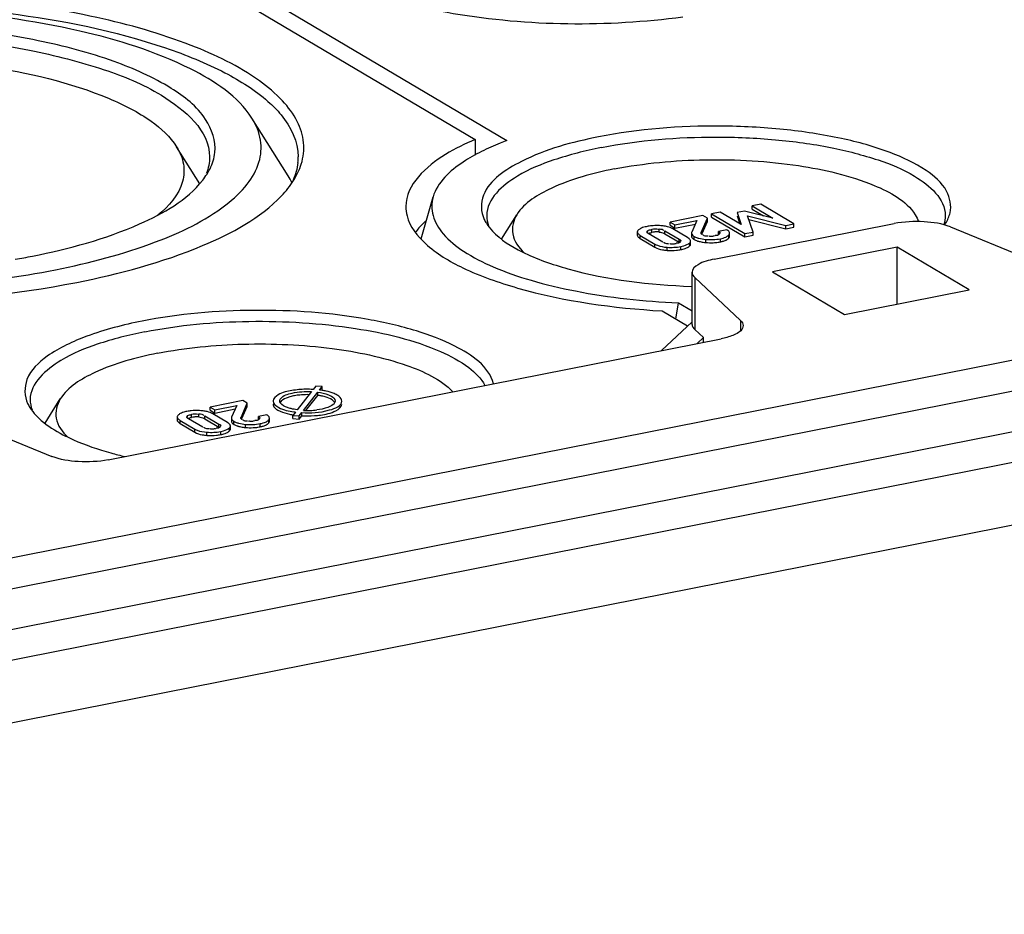
# Model space of a CAD drawing. Units: millimetres. Extents: x -3 to 844, y 0 to 594.
# Drawn here: x 692 to 701, y 572 to 580 of the extents above; entities that cross this region are included whole.
import ezdxf

# ---------------------------------------------------------------- set-up
doc = ezdxf.new("R2010")
doc.units = ezdxf.units.MM
doc.header["$LTSCALE"] = 46.255
doc.layers.get('0').update_dxf_attribs({"linetype": 'CONTINUOUS'})

msp = doc.modelspace()

# ---------------------------------------------------------------- linework, layer by layer
at = {"color": 7, "linetype": 'CONTINUOUS'}
for p, q in [((692.69176, 581.20988), (696.32527, 579.0574)), ((692.48914, 581.16986), (696.03948, 579.06665)), ((719.03859, 580.37937), (673.74546, 571.43554)), ((676.47344, 572.25613), (716.31061, 580.12259)), ((673.84546, 570.81249), (719.13859, 579.75631)), ((694.35159, 578.73804), (694.02421, 579.259)), ((673.88876, 570.25722), (719.09529, 579.18395)), ((696.03948, 579.06665), (696.03948, 578.92636)), ((693.55411, 578.66738), (693.34367, 579.00224)), ((695.55123, 578.17113), (695.65938, 578.5486)), ((698.61723, 578.48289), (698.53846, 578.46734)), ((698.53846, 578.43915), (698.53846, 578.46734)), ((698.53846, 578.46734), (698.7255, 578.35654)), ((698.91702, 578.30529), (698.61723, 578.48289)), ((696.27723, 578.16894), (696.41518, 578.38845)), ((698.09547, 578.37986), (697.79931, 578.32138)), ((698.07937, 578.22895), (698.1358, 578.35597)), ((698.1358, 578.35597), (698.09547, 578.37986)), ((698.1358, 578.32778), (698.1358, 578.35597)), ((698.25228, 578.41083), (698.17352, 578.39528)), ((698.17352, 578.36708), (698.17352, 578.39528)), ((698.17352, 578.39528), (698.47331, 578.21768)), ((698.17352, 578.36708), (698.47331, 578.18949)), ((698.44075, 578.30031), (698.25228, 578.41083)), ((698.47078, 578.42017), (698.40521, 578.40722)), ((698.40521, 578.40722), (698.44075, 578.30031)), ((698.40521, 578.37903), (698.4291, 578.30714)), ((698.7255, 578.35654), (698.47078, 578.42017)), ((698.5478, 578.23239), (698.49809, 578.37697)), ((698.49809, 578.37697), (698.84253, 578.29059)), ((698.53846, 578.43915), (698.64321, 578.37709)), ((697.79931, 578.29319), (697.79931, 578.32138)), ((697.79931, 578.32138), (697.84211, 578.29603)), ((697.79931, 578.29319), (697.84211, 578.26784)), ((697.84211, 578.29603), (698.04026, 578.33516)), ((697.84211, 578.26784), (698.02665, 578.30428)), ((697.84211, 578.26784), (697.84211, 578.29603)), ((698.04026, 578.33516), (697.9941, 578.23048)), ((698.08729, 578.2186), (698.1358, 578.32778)), ((698.19727, 577.98733), (699.8222, 578.3082)), ((698.5087, 578.34612), (698.84253, 578.2624)), ((698.84253, 578.29059), (698.91702, 578.30529)), ((698.84253, 578.2624), (698.84253, 578.29059)), ((698.84253, 578.2624), (698.91702, 578.2771)), ((698.91702, 578.2771), (698.91702, 578.30529)), ((700.32862, 578.27766), (701.10463, 577.96135)), ((697.50288, 578.23271), (697.50288, 578.20452)), ((697.52952, 578.20196), (697.66182, 578.12358)), ((697.73384, 578.13975), (697.60647, 578.21521)), ((697.62357, 578.22638), (697.63365, 578.22862)), ((697.75259, 578.24406), (697.87996, 578.16861)), ((697.75259, 578.21587), (697.87996, 578.14042)), ((697.95691, 578.18185), (697.82461, 578.26023)), ((697.99213, 578.22188), (697.99213, 578.19369)), ((698.20454, 578.19646), (698.19327, 578.19435)), ((698.2137, 578.20003), (698.20526, 578.1999)), ((698.31152, 578.25188), (698.23704, 578.23717)), ((698.23704, 578.20898), (698.23704, 578.23717)), ((698.33566, 578.19417), (698.33566, 578.22237)), ((698.47331, 578.21768), (698.5478, 578.23239)), ((698.47331, 578.18949), (698.47331, 578.21768)), ((698.47331, 578.18949), (698.5478, 578.2042)), ((698.5478, 578.2042), (698.5478, 578.23239)), ((697.52952, 578.17377), (697.66182, 578.09539)), ((697.86304, 578.131), (697.85414, 578.13098)), ((697.98368, 578.12292), (697.98368, 578.15111)), ((699.84765, 578.09601), (698.72182, 577.8737)), ((699.84765, 577.5826), (699.84765, 578.09601)), ((700.49765, 577.71096), (699.84765, 578.09601)), ((697.99727, 577.39901), (697.99727, 577.86885)), ((698.4343, 577.43406), (698.02139, 577.82206)), ((698.72182, 577.8737), (699.37182, 577.48864)), ((699.37182, 577.48864), (700.49765, 577.71096)), ((697.84961, 577.44711), (697.87333, 577.5931)), ((697.87333, 577.5931), (697.99727, 577.51968)), ((697.72671, 577.51991), (697.95582, 577.38419)), ((697.99727, 577.42313), (697.71984, 577.16244)), ((698.09929, 577.27901), (698.02139, 577.35222)), ((692.72563, 576.17625), (698.25842, 577.26879)), ((698.04319, 577.22629), (698.09929, 577.27901)), ((698.09929, 577.23736), (698.09929, 577.27901)), ((694.59958, 576.84188), (694.57591, 576.81167)), ((694.65754, 576.83657), (694.59958, 576.84188)), ((694.56029, 576.79173), (694.43182, 576.62774)), ((694.48978, 576.62243), (694.61825, 576.78642)), ((694.51179, 576.62234), (694.61825, 576.75823)), ((694.61825, 576.75823), (694.61825, 576.78642)), ((694.63387, 576.80636), (694.65754, 576.83657)), ((694.65754, 576.80838), (694.65754, 576.83657)), ((692.15608, 576.50606), (692.29403, 576.72556)), ((693.94182, 576.71056), (693.64566, 576.65208)), ((693.68846, 576.62672), (693.88661, 576.66585)), ((693.88661, 576.66585), (693.84045, 576.56117)), ((693.92571, 576.55965), (693.98215, 576.68667)), ((693.98215, 576.68667), (693.94182, 576.71056)), ((693.98215, 576.65848), (693.98215, 576.68667)), ((693.64566, 576.62389), (693.64566, 576.65208)), ((693.64566, 576.65208), (693.68846, 576.62672)), ((693.64566, 576.62389), (693.68846, 576.59853)), ((693.80326, 576.51255), (693.67095, 576.59093)), ((693.68846, 576.59853), (693.87299, 576.63497)), ((693.68846, 576.59853), (693.68846, 576.62672)), ((693.93364, 576.54929), (693.98215, 576.65848)), ((694.15787, 576.58257), (694.08338, 576.56786)), ((694.4162, 576.60781), (694.39253, 576.57759)), ((694.39253, 576.5494), (694.39253, 576.57759)), ((694.39253, 576.57759), (694.45048, 576.57228)), ((694.45048, 576.57228), (694.47416, 576.60249)), ((694.47416, 576.5743), (694.47416, 576.60249)), ((691.4432, 576.5231), (692.21921, 576.20679)), ((693.34922, 576.5634), (693.34922, 576.53521)), ((693.37586, 576.53266), (693.50817, 576.45428)), ((693.37586, 576.50447), (693.50817, 576.42609)), ((693.58018, 576.47045), (693.45282, 576.5459)), ((693.46991, 576.55708), (693.47999, 576.55932)), ((693.59894, 576.57476), (693.7263, 576.4993)), ((693.59894, 576.54656), (693.7263, 576.47111)), ((693.83847, 576.55258), (693.83847, 576.52439)), ((694.05089, 576.52715), (694.03961, 576.52504)), ((694.06005, 576.53072), (694.0516, 576.53059)), ((694.08338, 576.53967), (694.08338, 576.56786)), ((694.182, 576.52487), (694.182, 576.55306)), ((694.39253, 576.5494), (694.45048, 576.54409)), ((694.45048, 576.54409), (694.47416, 576.5743)), ((694.45048, 576.54409), (694.45048, 576.57228)), ((693.70938, 576.46169), (693.70048, 576.46168)), ((693.83002, 576.45362), (693.83002, 576.48181))]:
    msp.add_line(p, q, dxfattribs=at)
at = {"color": 9, "linetype": 'CONTINUOUS'}
for p, q in [((673.49546, 571.01982), (718.78859, 579.96365)), ((697.52952, 578.17377), (697.52952, 578.20196)), ((697.59284, 578.22682), (697.59284, 578.23933)), ((697.63365, 578.22862), (697.63365, 578.25681)), ((697.69873, 578.23209), (697.69873, 578.26028)), ((697.75259, 578.21587), (697.75259, 578.24406)), ((698.01577, 578.16496), (698.01577, 578.19315)), ((698.07937, 578.21655), (698.07937, 578.22895)), ((698.32971, 578.17885), (698.32971, 578.20704)), ((697.66182, 578.09539), (697.66182, 578.12358)), ((697.77087, 578.06654), (697.77087, 578.09473)), ((697.87996, 578.14042), (697.87996, 578.16861)), ((697.89579, 578.07333), (697.89579, 578.10152)), ((697.97579, 578.10701), (697.97579, 578.1352)), ((698.11995, 578.13759), (698.11995, 578.16578)), ((698.25325, 578.14392), (698.25325, 578.17211)), ((698.02139, 577.82206), (698.02139, 577.35222)), ((698.4343, 577.43406), (698.4343, 577.34047)), ((693.47999, 576.55932), (693.47999, 576.58751)), ((693.54507, 576.56278), (693.54507, 576.59098)), ((693.37586, 576.50447), (693.37586, 576.53266)), ((693.43918, 576.55751), (693.43918, 576.57003)), ((693.59894, 576.54656), (693.59894, 576.57476)), ((693.7263, 576.47111), (693.7263, 576.4993)), ((693.86212, 576.49566), (693.86212, 576.52385)), ((693.92571, 576.54725), (693.92571, 576.55965)), ((693.9663, 576.46828), (693.9663, 576.49647)), ((694.09959, 576.47461), (694.09959, 576.50281)), ((694.17606, 576.50954), (694.17606, 576.53773)), ((693.50817, 576.42609), (693.50817, 576.45428)), ((693.61722, 576.39724), (693.61722, 576.42543)), ((693.74213, 576.40403), (693.74213, 576.43222)), ((693.82214, 576.4377), (693.82214, 576.4659))]:
    msp.add_line(p, q, dxfattribs=at)
at = {"color": 7, "linetype": 'CONTINUOUS'}
for points in [[(698.09031, 578.20755), (698.08822, 578.20887), (698.08628, 578.21028), (698.08449, 578.21175), (698.08286, 578.21329), (698.08137, 578.21489), (698.08002, 578.21655)], [(693.93666, 576.53824), (693.93456, 576.53957), (693.93262, 576.54097), (693.93084, 576.54245), (693.9292, 576.54399), (693.92771, 576.54559), (693.92637, 576.54725)]]:
    msp.add_lwpolyline(points, dxfattribs=at)
for centre, radius, start, end in [((693.96447, 578.9108), 0.47753, 353.750099, 359.976782), ((693.77802, 578.37669), 0.67789, 26.285832, 32.21155), ((696.1604, 577.70547), 0.8444, 132.144936, 134.435623), ((697.65696, 577.94516), 0.34343, 101.098919, 104.221117), ((697.67074, 577.87716), 0.41281, 98.379727, 101.158033), ((697.67423, 577.85344), 0.43679, 95.733551, 98.379248), ((697.67823, 577.71334), 0.57709, 86.252827, 88.517283), ((697.69159, 577.91147), 0.37851, 83.191366, 86.310149), ((697.69851, 577.96921), 0.32036, 79.664205, 83.196891), ((697.70749, 578.01832), 0.27043, 75.68501, 79.669392), ((699.94972, 578.52196), 0.39702, 325.26792, 327.8347), ((697.68024, 577.99357), 0.23962, 95.909718, 101.210778), ((697.67862, 578.00801), 0.2251, 93.06964, 95.879621), ((697.67812, 578.01883), 0.21427, 87.304304, 93.089645), ((697.67839, 578.02626), 0.20683, 84.357716, 87.282985), ((697.70076, 578.1283), 0.10176, 59.378152, 64.006988), ((697.88888, 578.06674), 0.13371, 56.66064, 59.413892), ((698.29268, 578.2354), 0.04665, 316.566965, 322.549995), ((698.16505, 578.62249), 0.487, 262.073135, 264.687034), ((698.16537, 578.61578), 0.48034, 264.574751, 272.714006), ((698.16627, 578.5869), 0.45145, 272.772907, 278.322704), ((698.16724, 578.57953), 0.44402, 278.337148, 281.16935), ((690.71255, 584.75286), 6.86823, 279.848709, 281.161126), ((697.78842, 578.39128), 0.32508, 259.442519, 263.073284), ((697.79652, 578.45754), 0.39184, 263.067194, 266.247369), ((697.81438, 578.49383), 0.42833, 275.699918, 278.360446), ((697.81878, 578.46392), 0.39811, 278.36026, 281.153466), ((697.83045, 578.40651), 0.33952, 281.095662, 284.299742), ((694.51254, 576.05936), 0.75319, 95.032156, 99.707708), ((694.51374, 576.16544), 0.59843, 95.378756, 100.026045), ((694.52401, 575.9345), 0.87858, 90.948318, 95.063259), ((694.52392, 576.06141), 0.70295, 91.335613, 95.409754), ((694.52526, 576.02814), 0.73625, 88.971947, 91.379718), ((694.52536, 575.91551), 0.89758, 86.771133, 91.014422), ((694.54362, 576.21281), 0.5505, 79.061778, 82.208268), ((694.54255, 576.09334), 0.71884, 80.818223, 82.701862), ((694.55588, 576.27695), 0.4852, 77.019866, 79.046151), ((694.55528, 576.16959), 0.64154, 77.576898, 80.853477), ((693.50331, 576.27586), 0.34343, 101.098919, 104.221119), ((693.51708, 576.20786), 0.41281, 98.379727, 101.158033), ((693.52057, 576.18413), 0.43679, 95.733551, 98.379249), ((693.52458, 576.04404), 0.57709, 86.252822, 88.51728), ((693.53793, 576.24217), 0.37852, 83.191364, 86.310144), ((693.54486, 576.29991), 0.32036, 79.664208, 83.19689), ((693.55384, 576.34902), 0.27043, 75.685018, 79.669395), ((694.49809, 577.23512), 0.66057, 258.293765, 261.246356), ((694.50883, 577.33043), 0.72853, 261.612179, 262.695243), ((694.52471, 577.34711), 0.72551, 267.240328, 272.1364), ((694.52748, 577.30498), 0.68332, 272.035846, 276.84143), ((694.53206, 577.37374), 0.80062, 273.98581, 277.911981), ((693.52658, 576.32427), 0.23963, 95.909732, 101.210781), ((693.52497, 576.33871), 0.2251, 93.069649, 95.879633), ((693.52446, 576.34953), 0.21427, 87.304298, 93.089655), ((693.52473, 576.35695), 0.20683, 84.357704, 87.282978), ((693.5471, 576.45899), 0.10176, 59.378152, 64.006988), ((693.73522, 576.39744), 0.13371, 56.660636, 59.413892), ((694.13903, 576.5661), 0.04665, 316.566956, 322.549965), ((694.52502, 577.46748), 0.89463, 266.740517, 274.018348), ((693.63477, 576.72197), 0.32508, 259.442525, 263.073293), ((693.64286, 576.78824), 0.39184, 263.067202, 266.247379), ((693.66073, 576.82452), 0.42833, 275.699915, 278.360443), ((693.66512, 576.79461), 0.3981, 278.360257, 281.153465), ((693.67679, 576.7372), 0.33952, 281.095662, 284.299741), ((694.01139, 576.95319), 0.487, 262.073133, 264.687029), ((694.01171, 576.94647), 0.48034, 264.574746, 272.714007), ((694.01262, 576.91759), 0.45145, 272.772907, 278.322704), ((694.01358, 576.91023), 0.44402, 278.337148, 281.16935), ((693.68032, 579.57155), 3.46015, 254.424359, 256.592049)]:
    msp.add_arc(centre, radius, start, end, dxfattribs=at)
for points, knots in [([(694.49492, 580.74647), (694.6274, 580.59694), (695.0827, 580.36666), (696.22486, 580.09374), (697.22811, 580.08415), (697.91358, 580.17403)], [0, 0, 0, 0, 0.1693253, 0.4140329, 1, 1, 1, 1]), ([(694.46954, 578.84541), (694.48849, 578.90707), (694.50362, 579.04166), (694.43888, 579.24427), (694.2964, 579.43427), (693.98737, 579.69182), (693.42193, 579.96065), (692.58229, 580.19735), (691.58293, 580.3515), (690.49713, 580.41081), (689.40364, 580.37037), (688.68567, 580.27426), (688.34202, 580.2064)], [0, 0, 0, 0, 0.0285107, 0.057961, 0.0918029, 0.1321216, 0.2347182, 0.3652399, 0.5170119, 0.6805813, 0.8451852, 1, 1, 1, 1]), ([(688.52383, 580.1396), (689.06072, 580.23503), (690.16483, 580.33107), (691.75371, 580.25355), (692.9765, 580.01261), (693.75272, 579.70117), (694.05242, 579.51354), (694.16888, 579.41067)], [0, 0, 0, 0, 0.2814771, 0.5692321, 0.8196035, 0.9197914, 1, 1, 1, 1]), ([(694.02422, 579.25898), (693.89817, 579.45955), (693.37256, 579.79642), (692.39557, 580.09424), (691.13759, 580.26666), (690.22661, 580.27183), (689.75642, 580.2439)], [0, 0, 0, 0, 0.1581192, 0.3932002, 0.6856067, 1, 1, 1, 1]), ([(693.68969, 578.94978), (693.70093, 579.05252), (693.61238, 579.30396), (693.26005, 579.57256), (692.7414, 579.80326), (692.06375, 579.97963), (691.2734, 580.09315), (690.15066, 580.14577), (689.29391, 580.07842), (688.74202, 579.96944)], [0, 0, 0, 0, 0.0576567, 0.135489, 0.2414564, 0.373379, 0.5246, 0.6861807, 1, 1, 1, 1]), ([(688.76702, 579.87325), (689.30065, 579.97862), (690.12907, 580.04564), (691.21792, 579.99798), (691.98643, 579.89444), (692.65874, 579.72064), (693.24483, 579.48746), (693.64194, 579.14595), (693.642, 578.91061)], [0, 0, 0, 0, 0.311836, 0.472748, 0.624033, 0.757017, 0.8650773, 1, 1, 1, 1]), ([(688.88249, 579.67949), (689.32623, 579.76712), (690.24331, 579.85082), (691.54299, 579.77503), (692.52235, 579.55399), (693.09341, 579.26707), (693.28631, 579.09355), (693.3438, 579.00201)], [0, 0, 0, 0, 0.2914594, 0.5894755, 0.8377494, 0.930343, 1, 1, 1, 1]), ([(694.16888, 579.41067), (694.21128, 579.37322), (694.34761, 579.23873), (694.44203, 579.04696), (694.442, 578.91061)], [0, 0, 0, 0, 0.2932029, 1, 1, 1, 1]), ([(686.75983, 579.25898), (686.72508, 579.20369), (686.67254, 579.08503), (686.67718, 578.80747), (686.95032, 578.46567), (687.49225, 578.17411), (688.25063, 577.93251), (689.17663, 577.77375), (690.2, 577.70606), (691.23856, 577.73751), (691.92239, 577.82696), (692.24959, 577.89157)], [0, 0, 0, 0, 0.0311357, 0.0602204, 0.1279187, 0.2248596, 0.3528021, 0.505258, 0.6719859, 0.8409757, 1, 1, 1, 1]), ([(692.24959, 577.89157), (692.55661, 577.9522), (693.09104, 578.0917), (693.68164, 578.36906), (693.98143, 578.64396), (694.1005, 578.84876), (694.11778, 579.06791), (694.06192, 579.19898), (694.02422, 579.25898)], [0, 0, 0, 0, 0.366554, 0.6461306, 0.7517729, 0.8388391, 0.9169992, 1, 1, 1, 1]), ([(700.3263, 578.40466), (700.34152, 578.46915), (700.3056, 578.63588), (700.08729, 578.81781), (699.76045, 578.97135), (699.32453, 579.09031), (698.81125, 579.16767), (698.07687, 579.2054), (697.51516, 579.16243), (697.15317, 579.09095)], [0, 0, 0, 0, 0.0570352, 0.1322644, 0.236244, 0.367484, 0.5192929, 0.682392, 1, 1, 1, 1]), ([(696.03948, 579.06665), (695.94734, 579.02784), (695.68976, 578.9064), (695.41317, 578.65964), (695.41318, 578.46293)], [0, 0, 0, 0, 0.3369653, 1, 1, 1, 1]), ([(697.15317, 579.09095), (696.91385, 579.04369), (696.53952, 578.9444), (696.17221, 578.70535), (696.11398, 578.56431)], [0, 0, 0, 0, 0.6151951, 1, 1, 1, 1]), ([(697.17817, 578.99476), (697.51806, 579.06187), (698.0457, 579.10456), (698.73922, 579.0742), (699.2287, 579.00826), (699.65692, 578.89756), (700.0302, 578.74904), (700.28317, 578.53152), (700.28317, 578.38163)], [0, 0, 0, 0, 0.3118377, 0.472746, 0.6240326, 0.7570168, 0.8650776, 1, 1, 1, 1]), ([(693.3438, 579.00201), (693.37356, 578.95464), (693.41793, 578.85177), (693.40403, 578.6095), (693.27196, 578.46367), (693.17419, 578.38433)], [0, 0, 0, 0, 0.2386852, 0.4627737, 1, 1, 1, 1]), ([(696.32527, 579.0574), (696.30481, 579.0498), (696.22714, 579.0199), (696.15087, 578.98626), (696.09594, 578.95882)], [0, 0, 0, 0, 0.2622488, 1, 1, 1, 1]), ([(697.17817, 578.99476), (697.03323, 578.96613), (696.76917, 578.89735), (696.39624, 578.74911), (696.14317, 578.53152), (696.14317, 578.38163)], [0, 0, 0, 0, 0.3537122, 0.6411327, 1, 1, 1, 1]), ([(693.61844, 578.755), (693.62826, 578.77062), (693.66249, 578.83103), (693.68414, 578.89907), (693.68969, 578.94978)], [0, 0, 0, 0, 0.265596, 1, 1, 1, 1]), ([(696.09594, 578.95882), (696.03914, 578.93045), (695.86562, 578.83319), (695.69756, 578.68183), (695.65936, 578.54844)], [0, 0, 0, 0, 0.3139107, 1, 1, 1, 1]), ([(697.29364, 578.801), (697.56395, 578.85438), (698.12116, 578.90552), (698.91897, 578.85868), (699.56211, 578.71154), (699.93047, 578.51687), (700.01121, 578.38834)], [0, 0, 0, 0, 0.2919635, 0.5904594, 0.8391566, 1, 1, 1, 1]), ([(697.29364, 578.801), (697.09957, 578.76268), (696.78623, 578.67807), (696.4846, 578.49895), (696.41509, 578.38831)], [0, 0, 0, 0, 0.6022331, 1, 1, 1, 1]), ([(692.04202, 578.01453), (692.37254, 578.0798), (692.91733, 578.22668), (693.4371, 578.51802), (693.57956, 578.69987)], [0, 0, 0, 0, 0.5932326, 1, 1, 1, 1]), ([(686.49271, 578.55866), (686.6008, 578.44488), (686.89917, 578.23646), (687.703, 577.89186), (689.0024, 577.62974), (690.69516, 577.55147), (691.87366, 577.66534), (692.44202, 577.77757)], [0, 0, 0, 0, 0.076571, 0.1746456, 0.4256823, 0.7173275, 1, 1, 1, 1]), ([(692.44202, 577.77757), (692.82915, 577.85402), (693.48006, 578.028), (694.09787, 578.35501), (694.29134, 578.55866)], [0, 0, 0, 0, 0.5841696, 1, 1, 1, 1]), ([(695.65936, 578.54844), (695.64393, 578.49454), (695.64403, 578.36766), (695.75455, 578.19332), (695.94749, 578.04007), (696.21772, 577.90294), (696.55807, 577.7855), (697.11347, 577.65507), (697.56233, 577.60732), (697.87333, 577.5931)], [0, 0, 0, 0, 0.0644334, 0.1370529, 0.229318, 0.3450723, 0.483715, 0.642199, 1, 1, 1, 1]), ([(695.41318, 578.46293), (695.41318, 578.43423), (695.43055, 578.30526), (695.5163, 578.19566), (695.58983, 578.12826)], [0, 0, 0, 0, 0.2234241, 1, 1, 1, 1]), ([(696.41509, 578.38831), (696.3836, 578.33819), (696.35035, 578.20058), (696.43379, 578.09006), (696.4819, 578.04411)], [0, 0, 0, 0, 0.4708315, 1, 1, 1, 1]), ([(700.32862, 578.27766), (700.25406, 578.30805), (700.08196, 578.33309), (699.91048, 578.32563), (699.8222, 578.3082)], [0, 0, 0, 0, 0.4722232, 1, 1, 1, 1]), ([(696.19487, 578.24115), (696.26954, 578.16167), (696.49259, 578.02349), (697.08963, 577.81688), (697.61582, 577.75544), (697.9909, 577.74193)], [0, 0, 0, 0, 0.1727522, 0.4054339, 1, 1, 1, 1]), ([(697.51085, 578.2487), (697.50849, 578.24639), (697.50454, 578.2416), (697.50288, 578.23549), (697.50288, 578.23271)], [0, 0, 0, 0, 0.5434552, 1, 1, 1, 1]), ([(697.50288, 578.23271), (697.50288, 578.22359), (697.51427, 578.21159), (697.52548, 578.20435), (697.52952, 578.20196)], [0, 0, 0, 0, 0.6602915, 1, 1, 1, 1]), ([(697.50288, 578.20452), (697.50288, 578.20058), (697.5065, 578.1914), (697.51346, 578.18507), (697.51765, 578.18178)], [0, 0, 0, 0, 0.425309, 1, 1, 1, 1]), ([(697.53024, 578.26251), (697.52655, 578.26053), (697.51972, 578.2564), (697.51353, 578.25134), (697.51085, 578.2487)], [0, 0, 0, 0, 0.5267399, 1, 1, 1, 1]), ([(697.51765, 578.18178), (697.51943, 578.18038), (697.52331, 578.17759), (697.52736, 578.17505), (697.52952, 578.17377)], [0, 0, 0, 0, 0.4742596, 1, 1, 1, 1]), ([(697.60647, 578.21521), (697.60193, 578.2179), (697.59408, 578.21967), (697.58917, 578.23083), (697.59139, 578.23298)], [0, 0, 0, 0, 0.6304686, 1, 1, 1, 1]), ([(697.59139, 578.23298), (697.59229, 578.23384), (697.59485, 578.23548), (697.59763, 578.2366), (697.59929, 578.23718)], [0, 0, 0, 0, 0.4135443, 1, 1, 1, 1]), ([(697.59284, 578.23933), (697.59419, 578.24115), (697.60385, 578.25197), (697.62043, 578.25342), (697.63243, 578.25297)], [0, 0, 0, 0, 0.1591047, 1, 1, 1, 1]), ([(697.6017, 578.2184), (697.60474, 578.2201), (697.61192, 578.22316), (697.6194, 578.22533), (697.62357, 578.22638)], [0, 0, 0, 0, 0.4470962, 1, 1, 1, 1]), ([(697.96972, 578.17312), (697.96859, 578.17403), (697.96617, 578.17587), (697.96367, 578.17759), (697.96236, 578.17845)], [0, 0, 0, 0, 0.4822164, 1, 1, 1, 1]), ([(697.9941, 578.23048), (697.99347, 578.22909), (697.99248, 578.22628), (697.99213, 578.22332), (697.99213, 578.22188)], [0, 0, 0, 0, 0.5142, 1, 1, 1, 1]), ([(697.99213, 578.19369), (697.99213, 578.18969), (697.99553, 578.18049), (698.00252, 578.1742), (698.00667, 578.17104)], [0, 0, 0, 0, 0.4339644, 1, 1, 1, 1]), ([(698.04339, 578.18069), (698.04597, 578.1798), (698.05128, 578.1781), (698.05666, 578.17659), (698.05941, 578.17586)], [0, 0, 0, 0, 0.4891709, 1, 1, 1, 1]), ([(698.07788, 578.22278), (698.07788, 578.22382), (698.07819, 578.22595), (698.07893, 578.22796), (698.07937, 578.22895)], [0, 0, 0, 0, 0.4902243, 1, 1, 1, 1]), ([(698.08002, 578.21655), (698.07932, 578.21748), (698.07822, 578.21947), (698.07788, 578.22171), (698.07788, 578.22278)], [0, 0, 0, 0, 0.5229691, 1, 1, 1, 1]), ([(698.09887, 578.20498), (698.09862, 578.20536), (698.09821, 578.20619), (698.09807, 578.2071), (698.09807, 578.20755)], [0, 0, 0, 0, 0.5039706, 1, 1, 1, 1]), ([(698.15243, 578.19419), (698.15152, 578.19446), (698.14974, 578.19507), (698.14802, 578.19582), (698.14718, 578.19623)], [0, 0, 0, 0, 0.5039762, 1, 1, 1, 1]), ([(698.17107, 578.192), (698.16785, 578.19194), (698.16156, 578.19214), (698.15535, 578.1933), (698.15243, 578.19419)], [0, 0, 0, 0, 0.5135597, 1, 1, 1, 1]), ([(698.19327, 578.19435), (698.18961, 578.19373), (698.18224, 578.19263), (698.17481, 578.19206), (698.17107, 578.192)], [0, 0, 0, 0, 0.4983425, 1, 1, 1, 1]), ([(698.24484, 578.21368), (698.23997, 578.20805), (698.22934, 578.20155), (698.2178, 578.20027), (698.2137, 578.20003)], [0, 0, 0, 0, 0.6446715, 1, 1, 1, 1]), ([(698.23704, 578.23717), (698.2404, 578.23486), (698.24606, 578.2321), (698.25032, 578.22417), (698.24891, 578.22187)], [0, 0, 0, 0, 0.6018923, 1, 1, 1, 1]), ([(698.24411, 578.21811), (698.24331, 578.21771), (698.24151, 578.21695), (698.23966, 578.21631), (698.23866, 578.216)], [0, 0, 0, 0, 0.4584557, 1, 1, 1, 1]), ([(698.24891, 578.22187), (698.24845, 578.22113), (698.24696, 578.21965), (698.24517, 578.21863), (698.24411, 578.21811)], [0, 0, 0, 0, 0.4235959, 1, 1, 1, 1]), ([(698.32232, 578.24448), (698.32071, 578.24578), (698.31719, 578.24838), (698.31349, 578.25071), (698.31152, 578.25188)], [0, 0, 0, 0, 0.4752731, 1, 1, 1, 1]), ([(698.33566, 578.22237), (698.33566, 578.22625), (698.33264, 578.23509), (698.32617, 578.24136), (698.32232, 578.24448)], [0, 0, 0, 0, 0.4396089, 1, 1, 1, 1]), ([(698.32265, 578.1714), (698.32398, 578.17256), (698.32647, 578.17492), (698.3287, 578.17752), (698.32971, 578.17885)], [0, 0, 0, 0, 0.5133651, 1, 1, 1, 1]), ([(698.32971, 578.20704), (698.33152, 578.2094), (698.33447, 578.2142), (698.33566, 578.21978), (698.33566, 578.22237)], [0, 0, 0, 0, 0.5342465, 1, 1, 1, 1]), ([(698.32971, 578.17885), (698.33152, 578.18121), (698.33447, 578.186), (698.33566, 578.19159), (698.33566, 578.19417)], [0, 0, 0, 0, 0.5342465, 1, 1, 1, 1]), ([(695.58983, 578.12826), (695.68911, 578.03725), (695.96058, 577.87722), (696.66993, 577.62976), (697.28714, 577.54644), (697.72671, 577.51991)], [0, 0, 0, 0, 0.1795454, 0.4129458, 1, 1, 1, 1]), ([(697.66182, 578.12358), (697.66896, 578.11935), (697.70315, 578.10285), (697.74143, 578.09669), (697.77087, 578.09473)], [0, 0, 0, 0, 0.2195309, 1, 1, 1, 1]), ([(697.74649, 578.13576), (697.74626, 578.13628), (697.74599, 578.13747), (697.74622, 578.13866), (697.74642, 578.13923)], [0, 0, 0, 0, 0.4828106, 1, 1, 1, 1]), ([(697.78794, 578.12382), (697.77568, 578.12503), (697.76098, 578.12533), (697.74741, 578.13364), (697.74649, 578.13576)], [0, 0, 0, 0, 0.8422468, 1, 1, 1, 1]), ([(697.80095, 578.12414), (697.79996, 578.12439), (697.798, 578.12493), (697.79608, 578.1256), (697.79514, 578.12597)], [0, 0, 0, 0, 0.5019054, 1, 1, 1, 1]), ([(697.81989, 578.12243), (697.81667, 578.12233), (697.8103, 578.12244), (697.80399, 578.12339), (697.80095, 578.12414)], [0, 0, 0, 0, 0.5071903, 1, 1, 1, 1]), ([(697.83085, 578.12328), (697.82903, 578.12307), (697.82538, 578.1227), (697.82172, 578.12249), (697.81989, 578.12243)], [0, 0, 0, 0, 0.5003902, 1, 1, 1, 1]), ([(697.85278, 578.127), (697.84925, 578.1263), (697.84197, 578.12488), (697.83464, 578.12374), (697.83085, 578.12328)], [0, 0, 0, 0, 0.4855153, 1, 1, 1, 1]), ([(697.89375, 578.14468), (697.88956, 578.1387), (697.87857, 578.13234), (697.8672, 578.1312), (697.86304, 578.131)], [0, 0, 0, 0, 0.6368724, 1, 1, 1, 1]), ([(697.87996, 578.16861), (697.88449, 578.16593), (697.8924, 578.16422), (697.89709, 578.15302), (697.89484, 578.15091)], [0, 0, 0, 0, 0.6310112, 1, 1, 1, 1]), ([(697.89484, 578.15091), (697.89396, 578.15008), (697.89147, 578.1485), (697.88878, 578.1474), (697.88718, 578.14683)], [0, 0, 0, 0, 0.4160337, 1, 1, 1, 1]), ([(697.89579, 578.10152), (697.90475, 578.10329), (697.93282, 578.10994), (697.96162, 578.12112), (697.97579, 578.1352)], [0, 0, 0, 0, 0.3136918, 1, 1, 1, 1]), ([(697.95691, 578.09335), (697.96051, 578.09531), (697.96715, 578.09941), (697.97318, 578.10441), (697.97579, 578.10701)], [0, 0, 0, 0, 0.5265059, 1, 1, 1, 1]), ([(697.98368, 578.15111), (697.98368, 578.15492), (697.98029, 578.16375), (697.97369, 578.16992), (697.96972, 578.17312)], [0, 0, 0, 0, 0.4277415, 1, 1, 1, 1]), ([(697.97579, 578.1352), (697.97813, 578.13752), (697.98203, 578.14228), (697.98368, 578.14836), (697.98368, 578.15111)], [0, 0, 0, 0, 0.5440401, 1, 1, 1, 1]), ([(697.97579, 578.10701), (697.97813, 578.10932), (697.98203, 578.11409), (697.98368, 578.12017), (697.98368, 578.12292)], [0, 0, 0, 0, 0.5440401, 1, 1, 1, 1]), ([(698.00667, 578.17104), (698.00806, 578.16998), (698.01104, 578.16786), (698.01414, 578.16593), (698.01577, 578.16496)], [0, 0, 0, 0, 0.4793869, 1, 1, 1, 1]), ([(698.04347, 578.15247), (698.04609, 578.15157), (698.05149, 578.14984), (698.05695, 578.14832), (698.05976, 578.14758)], [0, 0, 0, 0, 0.4890169, 1, 1, 1, 1]), ([(698.25325, 578.14392), (698.25649, 578.14456), (698.26278, 578.14589), (698.26904, 578.14742), (698.27206, 578.14821)], [0, 0, 0, 0, 0.5141078, 1, 1, 1, 1]), ([(698.30196, 578.15857), (698.30398, 578.1595), (698.30785, 578.1614), (698.31159, 578.16354), (698.31336, 578.16464)], [0, 0, 0, 0, 0.5160214, 1, 1, 1, 1]), ([(698.31336, 578.16464), (698.31504, 578.16568), (698.31823, 578.16781), (698.32125, 578.17019), (698.32265, 578.1714)], [0, 0, 0, 0, 0.5157082, 1, 1, 1, 1]), ([(698.19727, 577.98733), (698.14666, 577.97734), (698.07167, 577.96112), (697.99727, 577.89782), (697.99727, 577.86885)], [0, 0, 0, 0, 0.6403789, 1, 1, 1, 1]), ([(696.20414, 576.86251), (696.16446, 577.01985), (695.88698, 577.20647), (695.48976, 577.35457), (694.88197, 577.49393), (694.05041, 577.55109), (693.36524, 577.49386), (693.03202, 577.42806)], [0, 0, 0, 0, 0.145026, 0.2563294, 0.3899021, 0.6964288, 1, 1, 1, 1]), ([(693.03202, 577.42806), (692.8631, 577.3947), (692.56438, 577.31772), (692.20499, 577.15091), (691.96734, 576.93867), (691.96825, 576.74953), (691.99948, 576.68381)], [0, 0, 0, 0, 0.3655067, 0.6486881, 0.8455477, 1, 1, 1, 1]), ([(693.05702, 577.33187), (693.3661, 577.3929), (694.00424, 577.4502), (694.905, 577.39465), (695.58016, 577.23764), (695.96674, 577.03447), (696.09297, 576.91139), (696.12751, 576.84745)], [0, 0, 0, 0, 0.2940231, 0.5938311, 0.8411834, 0.9321728, 1, 1, 1, 1]), ([(698.45842, 577.38727), (698.45842, 577.37909), (698.445, 577.33474), (698.39833, 577.31298), (698.36484, 577.29933)], [0, 0, 0, 0, 0.1843145, 1, 1, 1, 1]), ([(693.05702, 577.33187), (692.91208, 577.30325), (692.64801, 577.23446), (692.27509, 577.08623), (692.02202, 576.86864), (692.02202, 576.71874)], [0, 0, 0, 0, 0.3537122, 0.6411327, 1, 1, 1, 1]), ([(693.17249, 577.13811), (693.42676, 577.18832), (693.95327, 577.2393), (694.71427, 577.20508), (695.35591, 577.07328), (695.7274, 576.90563), (695.83839, 576.79054)], [0, 0, 0, 0, 0.2826095, 0.5742509, 0.8256531, 1, 1, 1, 1]), ([(693.17249, 577.13811), (692.97842, 577.09979), (692.66508, 577.01518), (692.36345, 576.83606), (692.29394, 576.72542)], [0, 0, 0, 0, 0.6022331, 1, 1, 1, 1]), ([(694.38553, 576.80177), (694.34272, 576.79438), (694.28022, 576.78237), (694.21506, 576.73126), (694.21504, 576.70719)], [0, 0, 0, 0, 0.6435072, 1, 1, 1, 1]), ([(694.28355, 576.72921), (694.30714, 576.75932), (694.40968, 576.78753), (694.5025, 576.79455), (694.56029, 576.79173)], [0, 0, 0, 0, 0.3979813, 1, 1, 1, 1]), ([(694.78427, 576.76522), (694.77805, 576.76846), (694.74889, 576.78191), (694.71777, 576.79069), (694.69329, 576.79611)], [0, 0, 0, 0, 0.2183832, 1, 1, 1, 1]), ([(694.7154, 576.76251), (694.72416, 576.759), (694.74836, 576.74807), (694.77497, 576.72544), (694.77499, 576.70712)], [0, 0, 0, 0, 0.3397256, 1, 1, 1, 1]), ([(692.29394, 576.72542), (692.26245, 576.6753), (692.22919, 576.53769), (692.31264, 576.42717), (692.36075, 576.38122)], [0, 0, 0, 0, 0.4708315, 1, 1, 1, 1]), ([(694.21504, 576.70719), (694.21502, 576.68137), (694.28828, 576.62781), (694.35571, 576.6166), (694.40256, 576.60969)], [0, 0, 0, 0, 0.352883, 1, 1, 1, 1]), ([(694.27508, 576.70705), (694.27508, 576.71084), (694.2767, 576.71892), (694.28094, 576.72588), (694.28355, 576.72921)], [0, 0, 0, 0, 0.4726625, 1, 1, 1, 1]), ([(694.27638, 576.69833), (694.27595, 576.69976), (694.2753, 576.70264), (694.27508, 576.70559), (694.27508, 576.70705)], [0, 0, 0, 0, 0.5046884, 1, 1, 1, 1]), ([(694.28115, 576.68828), (694.2801, 576.68988), (694.27825, 576.69312), (694.27689, 576.6966), (694.27638, 576.69833)], [0, 0, 0, 0, 0.5148283, 1, 1, 1, 1]), ([(694.36641, 576.74498), (694.35557, 576.74194), (694.32371, 576.73118), (694.28849, 576.71371), (694.27838, 576.69281)], [0, 0, 0, 0, 0.3265207, 1, 1, 1, 1]), ([(694.37765, 576.63805), (694.36624, 576.6409), (694.33187, 576.65126), (694.29478, 576.66755), (694.28115, 576.68828)], [0, 0, 0, 0, 0.3215353, 1, 1, 1, 1]), ([(694.47416, 576.60249), (694.55811, 576.59772), (694.66896, 576.60107), (694.83499, 576.66155), (694.83503, 576.70698)], [0, 0, 0, 0, 0.6492957, 1, 1, 1, 1]), ([(694.64227, 576.58074), (694.6903, 576.58745), (694.75913, 576.59848), (694.83505, 576.65258), (694.83503, 576.67897)], [0, 0, 0, 0, 0.6476141, 1, 1, 1, 1]), ([(694.77081, 576.69449), (694.76837, 576.699), (694.75091, 576.7203), (694.72452, 576.73143), (694.70377, 576.73868)], [0, 0, 0, 0, 0.1891188, 1, 1, 1, 1]), ([(694.76652, 576.68495), (694.7637, 576.68136), (694.74729, 576.66524), (694.72587, 576.65544), (694.70876, 576.64909)], [0, 0, 0, 0, 0.2001152, 1, 1, 1, 1]), ([(694.77499, 576.70712), (694.77499, 576.70332), (694.77337, 576.69525), (694.76913, 576.68828), (694.76652, 576.68495)], [0, 0, 0, 0, 0.4726625, 1, 1, 1, 1]), ([(692.07372, 576.57826), (692.08886, 576.56214), (692.16209, 576.49304), (692.2486, 576.43942), (692.31805, 576.40312)], [0, 0, 0, 0, 0.2201475, 1, 1, 1, 1]), ([(693.35719, 576.5794), (693.35483, 576.57708), (693.35089, 576.5723), (693.34922, 576.56618), (693.34922, 576.5634)], [0, 0, 0, 0, 0.5434553, 1, 1, 1, 1]), ([(693.37659, 576.59321), (693.37289, 576.59123), (693.36607, 576.5871), (693.35988, 576.58204), (693.35719, 576.5794)], [0, 0, 0, 0, 0.5267398, 1, 1, 1, 1]), ([(693.43918, 576.57003), (693.44054, 576.57185), (693.4502, 576.58267), (693.46677, 576.58411), (693.47878, 576.58367)], [0, 0, 0, 0, 0.1591048, 1, 1, 1, 1]), ([(694.16867, 576.57517), (694.16705, 576.57648), (694.16353, 576.57907), (694.15984, 576.5814), (694.15787, 576.58257)], [0, 0, 0, 0, 0.4752731, 1, 1, 1, 1]), ([(694.182, 576.55306), (694.182, 576.55694), (694.17899, 576.56578), (694.17251, 576.57206), (694.16867, 576.57517)], [0, 0, 0, 0, 0.4396089, 1, 1, 1, 1]), ([(694.22808, 576.64848), (694.23097, 576.64518), (694.23773, 576.63868), (694.24526, 576.63312), (694.24937, 576.63039)], [0, 0, 0, 0, 0.4709037, 1, 1, 1, 1]), ([(693.34922, 576.5634), (693.34922, 576.55429), (693.36062, 576.54228), (693.37183, 576.53505), (693.37586, 576.53266)], [0, 0, 0, 0, 0.6602915, 1, 1, 1, 1]), ([(693.34922, 576.53521), (693.34922, 576.53127), (693.35285, 576.52209), (693.35981, 576.51577), (693.36399, 576.51248)], [0, 0, 0, 0, 0.425309, 1, 1, 1, 1]), ([(693.36399, 576.51248), (693.36577, 576.51108), (693.36965, 576.50828), (693.3737, 576.50575), (693.37586, 576.50447)], [0, 0, 0, 0, 0.4742596, 1, 1, 1, 1]), ([(693.45282, 576.5459), (693.44827, 576.54859), (693.44042, 576.55037), (693.43551, 576.56152), (693.43774, 576.56367)], [0, 0, 0, 0, 0.6304687, 1, 1, 1, 1]), ([(693.43774, 576.56367), (693.43863, 576.56454), (693.4412, 576.56617), (693.44398, 576.5673), (693.44564, 576.56788)], [0, 0, 0, 0, 0.4135442, 1, 1, 1, 1]), ([(693.44805, 576.54909), (693.45108, 576.55079), (693.45827, 576.55386), (693.46574, 576.55603), (693.46991, 576.55708)], [0, 0, 0, 0, 0.4470962, 1, 1, 1, 1]), ([(693.7263, 576.4993), (693.73083, 576.49662), (693.73875, 576.49492), (693.74343, 576.48371), (693.74119, 576.4816)], [0, 0, 0, 0, 0.6310111, 1, 1, 1, 1]), ([(693.81607, 576.50381), (693.81493, 576.50473), (693.81252, 576.50657), (693.81002, 576.50828), (693.80871, 576.50915)], [0, 0, 0, 0, 0.4822163, 1, 1, 1, 1]), ([(693.83002, 576.48181), (693.83002, 576.48561), (693.82664, 576.49445), (693.82003, 576.50062), (693.81607, 576.50381)], [0, 0, 0, 0, 0.4277416, 1, 1, 1, 1]), ([(693.84045, 576.56117), (693.83982, 576.55979), (693.83883, 576.55698), (693.83847, 576.55401), (693.83847, 576.55258)], [0, 0, 0, 0, 0.5142, 1, 1, 1, 1]), ([(693.83847, 576.52439), (693.83847, 576.52039), (693.84188, 576.51119), (693.84887, 576.5049), (693.85301, 576.50173)], [0, 0, 0, 0, 0.4339645, 1, 1, 1, 1]), ([(693.85301, 576.50173), (693.8544, 576.50067), (693.85739, 576.49856), (693.86048, 576.49662), (693.86212, 576.49566)], [0, 0, 0, 0, 0.4793869, 1, 1, 1, 1]), ([(693.88973, 576.51139), (693.89231, 576.5105), (693.89763, 576.50879), (693.903, 576.50728), (693.90576, 576.50656)], [0, 0, 0, 0, 0.4891709, 1, 1, 1, 1]), ([(693.92422, 576.55347), (693.92422, 576.55451), (693.92453, 576.55665), (693.92527, 576.55865), (693.92571, 576.55965)], [0, 0, 0, 0, 0.4902243, 1, 1, 1, 1]), ([(693.92637, 576.54725), (693.92567, 576.54817), (693.92457, 576.55016), (693.92422, 576.55241), (693.92422, 576.55347)], [0, 0, 0, 0, 0.5229693, 1, 1, 1, 1]), ([(693.94521, 576.53568), (693.94496, 576.53606), (693.94456, 576.53688), (693.94442, 576.53779), (693.94442, 576.53824)], [0, 0, 0, 0, 0.5039707, 1, 1, 1, 1]), ([(693.99877, 576.52488), (693.99787, 576.52516), (693.99609, 576.52577), (693.99436, 576.52652), (693.99353, 576.52692)], [0, 0, 0, 0, 0.5039762, 1, 1, 1, 1]), ([(694.01742, 576.52269), (694.01419, 576.52264), (694.0079, 576.52284), (694.00169, 576.52399), (693.99877, 576.52488)], [0, 0, 0, 0, 0.5135598, 1, 1, 1, 1]), ([(694.03961, 576.52504), (694.03595, 576.52442), (694.02859, 576.52332), (694.02115, 576.52276), (694.01742, 576.52269)], [0, 0, 0, 0, 0.4983425, 1, 1, 1, 1]), ([(694.09119, 576.54438), (694.08632, 576.53874), (694.07569, 576.53224), (694.06415, 576.53097), (694.06005, 576.53072)], [0, 0, 0, 0, 0.6446715, 1, 1, 1, 1]), ([(694.08338, 576.56786), (694.08674, 576.56555), (694.09241, 576.5628), (694.09667, 576.55486), (694.09525, 576.55257)], [0, 0, 0, 0, 0.6018925, 1, 1, 1, 1]), ([(694.09046, 576.5488), (694.08965, 576.54841), (694.08786, 576.54764), (694.08601, 576.54701), (694.085, 576.54669)], [0, 0, 0, 0, 0.4584557, 1, 1, 1, 1]), ([(694.09525, 576.55257), (694.0948, 576.55183), (694.09331, 576.55035), (694.09152, 576.54932), (694.09046, 576.5488)], [0, 0, 0, 0, 0.423596, 1, 1, 1, 1]), ([(694.14831, 576.48927), (694.15033, 576.4902), (694.15419, 576.4921), (694.15794, 576.49424), (694.15971, 576.49533)], [0, 0, 0, 0, 0.5160214, 1, 1, 1, 1]), ([(694.15971, 576.49533), (694.16139, 576.49637), (694.16458, 576.4985), (694.16759, 576.50088), (694.16899, 576.5021)], [0, 0, 0, 0, 0.5157082, 1, 1, 1, 1]), ([(694.16899, 576.5021), (694.17032, 576.50325), (694.17281, 576.50561), (694.17505, 576.50822), (694.17606, 576.50954)], [0, 0, 0, 0, 0.5133651, 1, 1, 1, 1]), ([(694.17606, 576.53773), (694.17786, 576.54009), (694.18081, 576.54489), (694.182, 576.55047), (694.182, 576.55306)], [0, 0, 0, 0, 0.5342466, 1, 1, 1, 1]), ([(694.17606, 576.50954), (694.17786, 576.5119), (694.18081, 576.5167), (694.182, 576.52228), (694.182, 576.52487)], [0, 0, 0, 0, 0.5342466, 1, 1, 1, 1]), ([(692.31805, 576.40312), (692.3489, 576.38699), (692.48851, 576.32026), (692.63583, 576.27069), (692.75124, 576.23847)], [0, 0, 0, 0, 0.2251439, 1, 1, 1, 1]), ([(693.50817, 576.45428), (693.51531, 576.45005), (693.5495, 576.43354), (693.58777, 576.42739), (693.61722, 576.42543)], [0, 0, 0, 0, 0.2195309, 1, 1, 1, 1]), ([(693.59283, 576.46646), (693.59261, 576.46698), (693.59233, 576.46816), (693.59256, 576.46935), (693.59276, 576.46993)], [0, 0, 0, 0, 0.4828105, 1, 1, 1, 1]), ([(693.63428, 576.45452), (693.62202, 576.45573), (693.60732, 576.45603), (693.59375, 576.46434), (693.59283, 576.46646)], [0, 0, 0, 0, 0.8422469, 1, 1, 1, 1]), ([(693.64729, 576.45484), (693.6463, 576.45508), (693.64435, 576.45563), (693.64243, 576.4563), (693.64149, 576.45667)], [0, 0, 0, 0, 0.5019054, 1, 1, 1, 1]), ([(693.66623, 576.45313), (693.66301, 576.45303), (693.65665, 576.45313), (693.65033, 576.45409), (693.64729, 576.45484)], [0, 0, 0, 0, 0.5071903, 1, 1, 1, 1]), ([(693.67719, 576.45398), (693.67537, 576.45376), (693.67172, 576.45339), (693.66806, 576.45318), (693.66623, 576.45313)], [0, 0, 0, 0, 0.5003902, 1, 1, 1, 1]), ([(693.69913, 576.4577), (693.6956, 576.457), (693.68832, 576.45557), (693.68098, 576.45443), (693.67719, 576.45398)], [0, 0, 0, 0, 0.4855153, 1, 1, 1, 1]), ([(693.7401, 576.47537), (693.7359, 576.4694), (693.72492, 576.46303), (693.71354, 576.46189), (693.70938, 576.46169)], [0, 0, 0, 0, 0.6368723, 1, 1, 1, 1]), ([(693.74119, 576.4816), (693.74031, 576.48078), (693.73782, 576.4792), (693.73512, 576.4781), (693.73353, 576.47753)], [0, 0, 0, 0, 0.4160338, 1, 1, 1, 1]), ([(693.74213, 576.43222), (693.75109, 576.43399), (693.77916, 576.44064), (693.80796, 576.45182), (693.82214, 576.4659)], [0, 0, 0, 0, 0.313692, 1, 1, 1, 1]), ([(693.80325, 576.42404), (693.80685, 576.42601), (693.8135, 576.43011), (693.81952, 576.43511), (693.82214, 576.4377)], [0, 0, 0, 0, 0.5265059, 1, 1, 1, 1]), ([(693.82214, 576.4659), (693.82447, 576.46821), (693.82838, 576.47298), (693.83002, 576.47905), (693.83002, 576.48181)], [0, 0, 0, 0, 0.54404, 1, 1, 1, 1]), ([(693.82214, 576.4377), (693.82447, 576.44002), (693.82838, 576.44479), (693.83002, 576.45086), (693.83002, 576.45362)], [0, 0, 0, 0, 0.54404, 1, 1, 1, 1]), ([(693.88982, 576.48317), (693.89244, 576.48227), (693.89784, 576.48054), (693.9033, 576.47901), (693.9061, 576.47828)], [0, 0, 0, 0, 0.4890169, 1, 1, 1, 1]), ([(694.09959, 576.47461), (694.10284, 576.47526), (694.10913, 576.47659), (694.11538, 576.47811), (694.1184, 576.47891)], [0, 0, 0, 0, 0.5141078, 1, 1, 1, 1]), ([(692.72563, 576.17625), (692.63735, 576.15882), (692.46586, 576.15136), (692.29376, 576.1764), (692.21921, 576.20679)], [0, 0, 0, 0, 0.5277768, 1, 1, 1, 1])]:
    msp.add_open_spline(points, degree=3, knots=knots, dxfattribs=at)
for points in [[(693.642, 578.91061), (693.64201, 578.85951), (693.6311, 578.8077), (693.61214, 578.76025)], [(694.43916, 578.85881), (694.4332, 578.80432), (694.41756, 578.75038), (694.3951, 578.70037)], [(694.40049, 578.69733), (694.42947, 578.74345), (694.45354, 578.79335), (694.46954, 578.84541)], [(693.57956, 578.69987), (693.59343, 578.71757), (693.60648, 578.73595), (693.61844, 578.755)], [(694.29134, 578.55866), (694.33185, 578.60131), (694.36919, 578.64753), (694.40049, 578.69733)], [(696.11398, 578.56431), (696.08628, 578.49723), (696.08948, 578.41224), (696.12063, 578.34669)], [(696.14317, 578.38163), (696.14318, 578.35026), (696.14964, 578.31849), (696.16091, 578.28922)], [(700.01121, 578.38834), (700.02339, 578.36895), (700.03365, 578.34809), (700.04079, 578.32633)], [(700.28317, 578.38163), (700.28318, 578.35322), (700.27791, 578.32449), (700.26855, 578.29767)], [(700.2858, 578.3106), (700.30396, 578.3395), (700.31846, 578.37144), (700.3263, 578.40466)], [(695.56923, 578.3084), (695.54344, 578.28309), (695.51922, 578.25595), (695.49781, 578.22684)], [(696.12063, 578.34669), (696.12649, 578.33435), (696.13315, 578.32237), (696.14042, 578.3108)], [(696.14042, 578.3108), (696.15609, 578.28584), (696.17469, 578.26262), (696.19487, 578.24115)], [(697.57259, 578.27807), (697.55802, 578.27435), (697.5435, 578.26962), (697.53024, 578.26251)], [(697.69316, 578.29024), (697.6723, 578.29078), (697.65136, 578.29013), (697.63059, 578.28804)], [(697.63365, 578.25681), (697.65271, 578.26058), (697.67376, 578.26508), (697.69192, 578.25818)], [(697.82461, 578.26023), (697.80908, 578.26943), (697.79184, 578.27588), (697.77436, 578.28036)], [(697.69873, 578.26028), (697.71334, 578.25883), (697.74498, 578.25838), (697.7399, 578.24461)], [(697.69873, 578.23209), (697.71472, 578.23051), (697.73091, 578.22682), (697.74536, 578.21977)], [(697.99213, 578.22188), (697.99213, 578.20948), (698.0051, 578.19947), (698.01577, 578.19315)], [(698.01577, 578.19315), (698.02446, 578.188), (698.03384, 578.18398), (698.04339, 578.18069)], [(698.05941, 578.17586), (698.0792, 578.17066), (698.09958, 578.16769), (698.11995, 578.16578)], [(698.13857, 578.19416), (698.12497, 578.19592), (698.10637, 578.1935), (698.09887, 578.20498)], [(698.25325, 578.17211), (698.26967, 578.17535), (698.28613, 578.17958), (698.30137, 578.1865)], [(698.30137, 578.1865), (698.31057, 578.19067), (698.31962, 578.19599), (698.32656, 578.20333)], [(697.66182, 578.09539), (697.68221, 578.08331), (697.70557, 578.07607), (697.72886, 578.0717)], [(697.77087, 578.09473), (697.81248, 578.09197), (697.85488, 578.09345), (697.89579, 578.10152)], [(697.91431, 578.07751), (697.92898, 578.08127), (697.94361, 578.08609), (697.95691, 578.09335)], [(698.01577, 578.16496), (698.02449, 578.1598), (698.03389, 578.15576), (698.04347, 578.15247)], [(698.05976, 578.14758), (698.07228, 578.14431), (698.08506, 578.14195), (698.09788, 578.14015)], [(698.11995, 578.16578), (698.16424, 578.16162), (698.20961, 578.16349), (698.25325, 578.17211)], [(698.27206, 578.14821), (698.28226, 578.15089), (698.29238, 578.15417), (698.30196, 578.15857)], [(697.77087, 578.06654), (697.79949, 578.06464), (697.82838, 578.06475), (697.85692, 578.06761)], [(697.99727, 577.86885), (697.99726, 577.85131), (698.0086, 577.83408), (698.02139, 577.82206)], [(697.99727, 577.39901), (697.99727, 577.38146), (698.0086, 577.36423), (698.02139, 577.35222)], [(698.4343, 577.43406), (698.44708, 577.42204), (698.45842, 577.40481), (698.45842, 577.38727)], [(698.36484, 577.29933), (698.33066, 577.2854), (698.29462, 577.27594), (698.25842, 577.26879)], [(694.40956, 576.75473), (694.39504, 576.75214), (694.38061, 576.74897), (694.36641, 576.74498)], [(694.61825, 576.78642), (694.65129, 576.78188), (694.68445, 576.77492), (694.7154, 576.76251)], [(694.81407, 576.74541), (694.80513, 576.75331), (694.79484, 576.75971), (694.78427, 576.76522)], [(691.99948, 576.68381), (692.00534, 576.67147), (692.012, 576.65948), (692.01927, 576.64791)], [(692.02202, 576.71874), (692.02202, 576.68737), (692.02849, 576.6556), (692.03976, 576.62633)], [(694.21504, 576.67881), (694.21506, 576.66781), (694.22083, 576.65676), (694.22808, 576.64848)], [(694.70377, 576.73868), (694.69104, 576.74312), (694.678, 576.74672), (694.66486, 576.74975)], [(694.83503, 576.70698), (694.83504, 576.72157), (694.82501, 576.73575), (694.81407, 576.74541)], [(692.01927, 576.64791), (692.03494, 576.62296), (692.05354, 576.59974), (692.07372, 576.57826)], [(693.41894, 576.60876), (693.40437, 576.60505), (693.38985, 576.60031), (693.37659, 576.59321)], [(693.53951, 576.62094), (693.51865, 576.62147), (693.4977, 576.62083), (693.47693, 576.61874)], [(693.47999, 576.58751), (693.49906, 576.59127), (693.5201, 576.59577), (693.53827, 576.58888)], [(693.54507, 576.59098), (693.55968, 576.58953), (693.59133, 576.58908), (693.58624, 576.5753)], [(693.67095, 576.59093), (693.65543, 576.60012), (693.63818, 576.60658), (693.62071, 576.61106)], [(694.24937, 576.63039), (694.25903, 576.62397), (694.26941, 576.61862), (694.28002, 576.61394)], [(694.28002, 576.61394), (694.30682, 576.60211), (694.33539, 576.59425), (694.36407, 576.58829)], [(694.43182, 576.62774), (694.41361, 576.63025), (694.39548, 576.6336), (694.37765, 576.63805)], [(694.70876, 576.64909), (694.67675, 576.63722), (694.64276, 576.63064), (694.60888, 576.62653)], [(693.54507, 576.56278), (693.56107, 576.5612), (693.57725, 576.55751), (693.5917, 576.55046)], [(693.83847, 576.55258), (693.83847, 576.54017), (693.85145, 576.53017), (693.86212, 576.52385)], [(693.86212, 576.52385), (693.87081, 576.5187), (693.88018, 576.51467), (693.88973, 576.51139)], [(693.86212, 576.49566), (693.87083, 576.49049), (693.88024, 576.48646), (693.88982, 576.48317)], [(693.90576, 576.50656), (693.92554, 576.50136), (693.94593, 576.49839), (693.9663, 576.49647)], [(693.98492, 576.52485), (693.97131, 576.52661), (693.95271, 576.52419), (693.94521, 576.53568)], [(693.9663, 576.49647), (694.01058, 576.49232), (694.05595, 576.49419), (694.09959, 576.50281)], [(694.09959, 576.50281), (694.11602, 576.50605), (694.13247, 576.51027), (694.14772, 576.51719)], [(694.1184, 576.47891), (694.12861, 576.48159), (694.13872, 576.48486), (694.14831, 576.48927)], [(694.14772, 576.51719), (694.15691, 576.52136), (694.16597, 576.52669), (694.1729, 576.53403)], [(693.50817, 576.42609), (693.52856, 576.41401), (693.55191, 576.40676), (693.57521, 576.40239)], [(693.61722, 576.42543), (693.65882, 576.42267), (693.70122, 576.42414), (693.74213, 576.43222)], [(693.61722, 576.39724), (693.64584, 576.39534), (693.67473, 576.39545), (693.70327, 576.39831)], [(693.76065, 576.4082), (693.77533, 576.41196), (693.78996, 576.41678), (693.80325, 576.42404)], [(693.9061, 576.47828), (693.91863, 576.475), (693.93141, 576.47264), (693.94423, 576.47084)]]:
    msp.add_open_spline(points, degree=3, dxfattribs=at)

doc.saveas('drawing.dxf')
